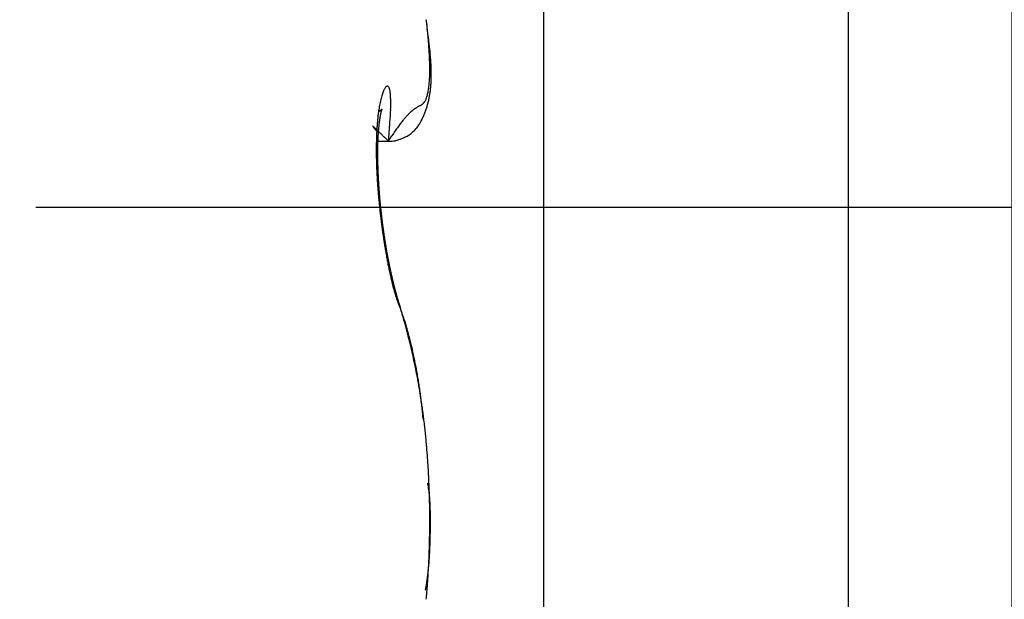
# Model space of a CAD drawing. Units: millimetres. Extents: x -3200 to 5220, y -3024 to 2395.
# Drawn here: x 5107 to 5110, y 2157 to 2159 of the extents above; entities that cross this region are included whole.
import ezdxf

# ---------------------------------------------------------------- set-up
doc = ezdxf.new("R2010")
doc.units = ezdxf.units.MM
doc.linetypes.add('STRICHPUNKT2', pattern=[12.7, 6.35, -3.175, 0, -3.175])
for name, color, linetype in [('centerline-Mittellinie', 92, 'STRICHPUNKT2'), ('hatching-Schraffur', 5, 'Continuous'), ('helpline-Hilfslinie', 2, 'Continuous'), ('outline-Körperkante', 7, 'Continuous')]:
    doc.layers.add(name, color=color, linetype=linetype)

# ---------------------------------------------------------------- blocks, each defined once
blk = doc.blocks.new('407044_WD2201_Kämpferprofil')
at = {"layer": 'hatching-Schraffur'}
h = blk.add_hatch(dxfattribs=at)
h.set_pattern_fill('ANSI31', color=256, scale=0.5, style=0)
h.set_pattern_definition([(45, (0, 100), (-1.122532, 1.122532), [])])
h.paths.add_polyline_path([(9.506, 79.134), (9.006, 80), (9.506, 80.866), (9.506, 95.5), (39.0518, 95.5, -0.332369), (41.9289, 93.35), (43.85, 93.35, -0.414214), (46, 95.5), (56.4631, 95.5, -0.382162), (59.4447, 92.8313), (59.5616, 91.7791, 0.382162), (61.5494, 90), (67, 90), (67, 97), (64.7, 97), (64.7, 92.5), (62.5, 92.5), (62, 97), (62, 99), (60, 99), (60, 100), (0, 100), (0, 97), (0.5, 93), (2.3, 93), (2.306, 97), (5.006, 97), (5.006, 64.3264), (5.006, 49.3199, 0.176327), (6.1757, 46.1059), (6.7673, 45.401, -0.339454), (6.8204, 44.1846), (5.7357, 42.6355, 0.459471), (5.8562, 42.1965), (11.4531, 39.5866, 0.107142), (13.006, 39.25), (13.006, 40.85, -1.208029), (13.795, 45), (18.4667, 45, 0.57735), (19.506, 45), (23.506, 45, 0.411525), (24.3208, 44.7777), (29.506, 47.7713), (29.506, 50), (23.9555, 50, 0.816497), (19.0565, 50), (12.506, 50), (12.506, 51), (9.506, 51), (9.506, 64.134), (9.006, 65), (9.506, 65.866)])
h.paths.add_polyline_path([(43.85, 93.35), (41.9289, 93.35, -0.041408), (42.0296, 92.8643, 0.378993), (46, 89.35), (46, 91.2, -0.414214)], flags=17)
h.paths.add_polyline_path([(48.8067, 90.5), (50, 90.5), (50, 92.5), (47.9748, 92.5, -0.299597), (46, 91.2), (46, 89.35, 0.196923)], flags=17)
h.paths.add_polyline_path([(14.8123, 41.8339, -0.254686), (13.006, 40.85), (13.006, 39.25, 0.254686), (16.1565, 40.9661, 1)], flags=17)
blk = doc.blocks.new('WinDrive2203_LR12_Drive')
blk.add_line((25.9749, 36.503), (25.9749, -8.497))
blk.add_lwpolyline([(25.9749, 36.503), (25, 36.2805), (25, -8.2744), (25.9749, -8.497), (26.4849, -6.2629, 0.056172), (26.5, -6.1293), (26.5, 34.1354, 0.056171), (26.4849, 34.269)], format="xyb", close=True)
at = {"layer": 'centerline-Mittellinie'}
blk.add_line((55.3263, 14.003), (14.0187, 14.003), dxfattribs=at)
at = {"layer": 'outline-Körperkante'}
for p, q in [((24.4684, 14.245), (24.4666, 14.2472)), ((24.4684, 14.2151), (24.5045, 14.2151)), ((24.5045, 14.2153), (24.5154, 14.2326)), ((24.5045, 14.2153), (24.5123, 14.215)), ((24.4775, 14.0147), (24.4772, 14.0175)), ((24.544, 13.677), (24.5407, 13.6839)), ((24.544, 13.677), (24.5435, 13.6787)), ((24.6156, 13.3254), (24.6146, 13.3358)), ((24.6365, 12.9999), (24.6366, 12.9999)), ((24.6386, 12.9999), (24.6386, 13.0031)), ((24.6229, 12.7776), (24.6238, 12.7826))]:
    blk.add_line(p, q, dxfattribs=at)
for centre, radius, start, end in [((22.5122, 14.3503), 2.1284, 6.4389, 6.8552), ((22.6648, 14.3668), 1.975, 6.0207, 6.4584), ((20.4433, 13.9953), 4.2251, 7.6006, 7.8666), ((22.8172, 14.3822), 1.8218, 5.5799, 6.0427), ((22.9636, 14.3967), 1.6746, 5.0834, 5.5735), ((23.1848, 14.3557), 1.46, 7.2323, 7.8139), ((23.1083, 14.4086), 1.5295, 4.5984, 5.1202), ((23.247, 14.4185), 1.3904, 4.0943, 4.651), ((23.3121, 14.3703), 1.3318, 6.8927, 7.2968), ((21.8443, 14.2065), 2.8087, 6.4725, 6.6175), ((23.3803, 14.4278), 1.2567, 3.5065, 4.1042), ((23.5077, 14.4342), 1.1292, 2.9361, 3.579), ((23.3254, 14.3738), 1.3182, 6.1626, 6.5015), ((23.629, 14.4398), 1.0078, 2.2712, 2.9679), ((23.6222, 14.4035), 1.0199, 5.8323, 6.295), ((23.5956, 14.3988), 1.0469, 5.5083, 5.9417), ((23.6151, 14.4017), 1.0272, 5.021, 5.449), ((23.7403, 14.4132), 0.9014, 4.5094, 4.9929), ((23.7437, 14.4436), 0.893, 1.5647, 2.3216), ((23.8481, 14.4456), 0.7886, 0.8004, 1.6245), ((23.8209, 14.4183), 0.8207, 4.0653, 4.5925), ((23.8718, 14.4211), 0.7698, 3.5783, 4.1318), ((23.9218, 14.4242), 0.7197, 2.9969, 3.5798), ((23.9749, 14.4268), 0.6665, 2.3855, 3.0068), ((24.1021, 14.4438), 0.5346, 358.0274, 359.094), ((23.9378, 14.4467), 0.6989, 359.9219, 0.8147), ((24.0247, 14.4446), 0.612, 359.1273, 0.1029), ((24.0187, 14.4275), 0.6227, 1.8369, 2.4943), ((24.0588, 14.429), 0.5826, 1.1158, 1.8093), ((24.0943, 14.4298), 0.547, 0.3763, 1.1054), ((24.1276, 14.4292), 0.5138, 359.6997, 0.4669), ((24.3528, 14.4248), 0.2832, 353.006, 354.6422), ((24.3001, 14.4305), 0.3362, 354.5124, 355.9714), ((24.2398, 14.436), 0.3967, 355.7916, 357.0953), ((24.1748, 14.4396), 0.4619, 357.0576, 358.2359), ((24.2495, 14.4242), 0.3918, 355.4755, 356.4285), ((24.2301, 14.4256), 0.4112, 356.4052, 357.3221), ((24.2081, 14.4273), 0.4333, 357.2321, 358.1109), ((24.184, 14.428), 0.4574, 358.1298, 358.9719), ((24.1567, 14.4289), 0.4847, 358.924, 359.7279), ((24.6785, 14.3007), 0.2046, 161.0056, 163.0955), ((24.6372, 14.3141), 0.1612, 158.2882, 160.7361), ((24.6003, 14.3272), 0.1221, 154.6522, 157.5724), ((24.5664, 14.3417), 0.0852, 150.0498, 153.7314), ((24.5361, 14.3571), 0.0513, 142.8881, 147.9914), ((24.5153, 14.3706), 0.0266, 131.414, 139.2535), ((24.5042, 14.3805), 0.012, 109.638, 122.9385), ((24.5008, 14.3865), 0.00541, 70.7947, 96.152), ((24.5008, 14.3875), 0.00442, 27.7394, 66.9074), ((24.4981, 14.3836), 0.00897, 14.9979, 41.8274), ((24.4845, 14.3759), 0.0243, 10.6037, 24.1875), ((24.4579, 14.3675), 0.0522, 5.3394, 14.3018), ((24.4137, 14.3584), 0.0972, 1.7675, 8.2932), ((24.5074, 14.3962), 0.1259, 344.7468, 347.5822), ((24.4771, 14.4036), 0.157, 347.3331, 349.7789), ((24.4412, 14.4109), 0.1937, 349.5318, 351.6488), ((24.4006, 14.4183), 0.2349, 351.3022, 353.1607), ((24.3231, 14.4153), 0.3176, 350.307, 351.4327), ((24.311, 14.4173), 0.3298, 351.4135, 352.5065), ((24.2986, 14.419), 0.3424, 352.4906, 353.551), ((24.2836, 14.4212), 0.3575, 353.4738, 354.4988), ((24.2683, 14.4225), 0.3729, 354.5198, 355.5099), ((24.9089, 14.2503), 0.4404, 168.8859, 170.1441), ((24.8422, 14.2626), 0.3726, 167.3726, 168.7791), ((24.7815, 14.2751), 0.3107, 165.5936, 167.176), ((24.7265, 14.288), 0.2542, 163.5014, 165.3129), ((24.275, 14.3407), 0.2367, 2.2028, 5.0115), ((22.5265, 14.2563), 1.9873, 2.364, 2.697), ((24.1507, 14.3374), 0.3613, 356.7501, 0.1391), ((24.5813, 14.374), 0.051, 306.2705, 310.1736), ((24.5907, 14.3615), 0.0354, 311.6634, 317.4272), ((24.5922, 14.3597), 0.0331, 317.9452, 324.4988), ((24.5898, 14.3617), 0.0362, 324.1457, 330.6998), ((24.5821, 14.367), 0.0455, 329.5725, 335.2533), ((24.5691, 14.3737), 0.0602, 334.6202, 339.3181), ((24.5527, 14.3811), 0.0781, 338.4852, 342.4089), ((24.5325, 14.3883), 0.0995, 341.9928, 345.3285), ((24.3612, 14.407), 0.2786, 344.3568, 345.6109), ((24.356, 14.4085), 0.284, 345.574, 346.8079), ((24.3489, 14.4097), 0.2912, 346.8968, 348.1062), ((24.3417, 14.4118), 0.2986, 348.007, 349.1911), ((24.3326, 14.4134), 0.3079, 349.2167, 350.3718), ((25.1375, 14.2198), 0.6711, 172.7071, 173.6642), ((25.0576, 14.2286), 0.5907, 171.5325, 172.5706), ((24.3734, 14.4574), 0.1783, 303.9735, 304.7872), ((24.9804, 14.2397), 0.5127, 170.3465, 171.4862), ((24.4453, 14.3553), 0.0535, 303.8975, 305.8839), ((24.4464, 14.354), 0.0518, 305.7418, 306.937), ((23.4173, 15.673), 1.7247, 307.9297, 307.9546), ((24.4374, 14.3652), 0.0661, 307.9775, 308.6627), ((24.4516, 14.3477), 0.0435, 308.4578, 309.5242), ((24.6959, 14.258), 0.2215, 168.2583, 168.5805), ((24.6762, 14.2636), 0.2011, 168.3319, 168.675), ((24.4468, 14.3542), 0.0516, 308.9986, 309.8027), ((24.6549, 14.2657), 0.1798, 167.2342, 167.5999), ((24.6383, 14.271), 0.1625, 167.3858, 167.7793), ((24.619, 14.2746), 0.1428, 166.6714, 167.0957), ((24.442, 14.3582), 0.0578, 310.9456, 311.5916), ((24.6016, 14.2782), 0.125, 166.008, 166.4704), ((24.5869, 14.2829), 0.1097, 165.9982, 166.5037), ((24.4477, 14.3522), 0.0495, 311.285, 311.9821), ((24.5709, 14.2863), 0.0933, 165.0734, 165.6318), ((24.5577, 14.2894), 0.0798, 164.2021, 164.8209), ((24.4517, 14.3489), 0.0445, 311.0178, 311.7392), ((24.5451, 14.2926), 0.0668, 163.2218, 163.9196), ((24.5339, 14.2964), 0.055, 162.8313, 163.6262), ((24.4495, 14.3497), 0.0465, 313.0582, 313.6687), ((24.5262, 14.299), 0.0469, 162.1683, 163.0263), ((24.4475, 14.3528), 0.0501, 312.9513, 313.4689), ((24.5237, 14.2994), 0.0443, 160.8653, 161.7113), ((24.5205, 14.3007), 0.0409, 160.2426, 161.0878), ((24.4393, 14.3593), 0.0604, 314.8123, 315.1877), ((24.519, 14.3013), 0.0393, 159.525, 160.332), ((24.4089, 14.3933), 0.1061, 313.7373, 313.9244), ((24.5158, 14.3022), 0.0359, 158.2357, 159.023), ((24.5154, 14.3024), 0.0355, 157.5986, 158.329), ((24.5387, 14.2581), 0.0814, 133.5008, 133.7048), ((24.5135, 14.3036), 0.0333, 157.5891, 158.2751), ((24.4946, 14.306), 0.0163, 136.2023, 137.0709), ((24.5152, 14.3027), 0.0353, 156.7202, 157.3024), ((24.5167, 14.3022), 0.0368, 156.5644, 157.0384), ((24.4861, 14.314), 0.00459, 131.6876, 134.0702), ((24.4839, 14.3166), 0.00126, 128.8945, 135.6529), ((24.5341, 14.2948), 0.0557, 156.3725, 156.6303), ((24.4833, 14.3174), 0.000191, 116.6214, 144.5812), ((24.4707, 14.3227), 0.0135, 336.4789, 337.1239), ((24.2176, 14.429), 0.2881, 337.1458, 337.1868), ((24.4826, 14.3177), 0.000694, 348.0275, 353.0478), ((24.4832, 14.3175), 0.0000875, 35.6936, 54.3064), ((24.4832, 14.3176), 0.0000294, 67.051, 166.0791), ((24.4801, 14.3184), 0.00326, 342.3833, 344.2182), ((23.8035, 14.3397), 0.7084, 354.7706, 358.152), ((24.7173, 14.1527), 0.2106, 133.235, 135.6857), ((24.6912, 14.1795), 0.1733, 130.4108, 133.0249), ((24.6705, 14.2035), 0.1416, 127.4788, 130.3026), ((24.6591, 14.2179), 0.1232, 124.4898, 127.3453), ((24.6518, 14.2294), 0.1096, 121.9134, 124.768), ((24.6533, 14.2283), 0.1113, 119.7546, 122.2539), ((24.6623, 14.2158), 0.1266, 118.4925, 120.479), ((24.7223, 14.1151), 0.2438, 118.6533, 119.5948), ((24.2716, 14.9057), 0.6663, 300.0634, 300.3829), ((24.5567, 14.413), 0.0971, 302.2881, 304.3719), ((24.3736, 14.403), 0.2656, 336.5989, 337.9159), ((24.3735, 14.4027), 0.2655, 337.961, 339.2749), ((24.3729, 14.4031), 0.2662, 339.2418, 340.5504), ((24.3717, 14.4037), 0.2676, 340.5269, 341.8278), ((24.3688, 14.4046), 0.2706, 341.8448, 343.1324), ((24.3658, 14.4055), 0.2737, 343.1334, 344.4065), ((25.3052, 14.205), 0.8394, 174.72, 175.549), ((25.2213, 14.2117), 0.7553, 173.7585, 174.6446), ((25.0347, 14.2056), 0.5644, 173.2981, 173.4922), ((25.0294, 14.2049), 0.5592, 172.9641, 173.1592), ((25.0163, 14.2069), 0.546, 172.8153, 173.0109), ((25.0063, 14.2093), 0.5357, 172.7378, 172.9351), ((24.9973, 14.2087), 0.5269, 172.3476, 172.5461), ((24.9799, 14.2113), 0.5093, 172.1777, 172.3787), ((24.9663, 14.2138), 0.4956, 172.0451, 172.2482), ((24.9531, 14.2166), 0.4821, 171.9533, 172.1597), ((24.9326, 14.2166), 0.4618, 171.3813, 171.5908), ((24.9181, 14.2196), 0.4469, 171.2774, 171.4913), ((24.9017, 14.2226), 0.4304, 171.1181, 171.3364), ((24.8783, 14.2259), 0.4067, 170.8404, 171.0644), ((24.8635, 14.229), 0.3916, 170.7228, 170.9525), ((24.8396, 14.2325), 0.3674, 170.4191, 170.6563), ((24.8216, 14.2359), 0.3492, 170.2258, 170.4705), ((24.8, 14.2395), 0.3272, 169.9564, 170.2106), ((24.7795, 14.243), 0.3064, 169.672, 169.9361), ((24.756, 14.2468), 0.2826, 169.2938, 169.5702), ((24.7379, 14.2504), 0.2642, 169.051, 169.3402), ((24.7152, 14.2543), 0.2412, 168.625, 168.9301), ((21.1647, 14.4896), 3.351, 355.3044, 356.3313), ((24.946, 13.9645), 0.5071, 142.4682, 144.1341), ((24.878, 14.0151), 0.4223, 140.5156, 142.2881), ((24.8123, 14.0677), 0.3381, 138.3513, 140.3175), ((24.7592, 14.1132), 0.2682, 135.8958, 138.0759), ((24.492, 14.3397), 0.1313, 327.9003, 330.6414), ((24.4734, 14.3509), 0.153, 330.3765, 332.7107), ((24.4492, 14.3651), 0.181, 332.248, 334.2082), ((24.4038, 14.3886), 0.2321, 333.841, 335.3604), ((24.3733, 14.403), 0.2659, 335.2819, 336.6034), ((24.4541, 14.2631), 0.000314, 131.6744, 152.5757), ((24.456, 14.2639), 0.00231, 195.2944, 201.5755), ((24.4539, 14.2633), 0.000143, 24.421, 123.6883), ((24.4613, 14.2669), 0.00841, 207.4475, 210.4053), ((24.4538, 14.2625), 0.000858, 43.9153, 71.7801), ((24.4729, 14.2748), 0.0224, 212.8601, 214.5201), ((24.452, 14.2591), 0.00467, 50.1673, 57.9116), ((24.4915, 14.2878), 0.0451, 214.689, 215.7462), ((24.4462, 14.2513), 0.0144, 49.1364, 52.4771), ((24.5202, 14.3107), 0.0818, 217.0743, 217.7889), ((24.5651, 14.3446), 0.138, 217.4566, 217.9655), ((24.4345, 14.2369), 0.0329, 48.2349, 50.0981), ((24.6247, 14.3931), 0.2148, 218.4097, 218.7816), ((24.4146, 14.2129), 0.0641, 48.1959, 49.3487), ((24.7142, 14.4628), 0.3283, 218.4649, 218.7419), ((24.3834, 14.1776), 0.1112, 47.5367, 48.321), ((24.8328, 14.5625), 0.4832, 219.1617, 219.3715), ((24.3375, 14.1271), 0.1795, 47.05, 47.6057), ((24.9973, 14.6995), 0.6972, 219.4994, 219.6594), ((24.2719, 14.0553), 0.2767, 46.8243, 47.2375), ((25.2472, 14.9046), 1.0206, 219.5729, 219.6917), ((24.1828, 13.9587), 0.4081, 46.6681, 46.98), ((25.7015, 15.2797), 1.6097, 219.6366, 219.7179), ((24.0627, 13.8299), 0.5842, 46.5253, 46.7667), ((26.1162, 15.6386), 2.1581, 220.012, 220.0772), ((23.9043, 13.6646), 0.8132, 46.2507, 46.4416), ((26.2676, 15.7542), 2.3483, 219.8576, 219.9215), ((25.563, 14.1905), 1.0977, 177.1747, 177.8758), ((23.7003, 13.4501), 1.1092, 46.1478, 46.3016), ((25.4764, 14.1944), 1.011, 176.417, 177.155), ((25.3925, 14.1983), 0.927, 175.5577, 176.3359), ((23.4154, 13.1513), 1.522, 46.0832, 46.2033), ((23.0057, 12.7243), 2.1138, 46.0212, 46.1138), ((25.2185, 14.1921), 0.7488, 176.2745, 176.4432), ((25.1974, 14.1883), 0.728, 175.6974, 175.8687), ((25.1828, 14.1913), 0.7132, 175.6766, 175.8506), ((25.1688, 14.1943), 0.699, 175.6556, 175.8323), ((25.1481, 14.1941), 0.6784, 175.3255, 175.5051), ((25.1344, 14.197), 0.6646, 175.3025, 175.485), ((25.1173, 14.1969), 0.6475, 174.9848, 175.1704), ((25.1038, 14.1969), 0.634, 174.6864, 174.8751), ((25.0845, 14.1999), 0.6146, 174.6088, 174.8008), ((25.0723, 14.1999), 0.6024, 174.3032, 174.4981), ((25.0629, 14.2023), 0.5928, 174.2475, 174.4437), ((25.0582, 14.201), 0.5883, 173.8786, 174.0734), ((25.0564, 14.2029), 0.5863, 173.8485, 174.0431), ((25.0497, 14.2017), 0.5798, 173.4661, 173.66), ((22.6104, 12.3155), 2.6825, 45.9271, 46.0076), ((25.046, 14.2037), 0.5759, 173.4331, 173.6273), ((22.1548, 11.8463), 3.3365, 45.8397, 45.9112), ((20.9846, 10.6184), 5.0327, 45.975, 46.0212), ((25.3405, 13.6991), 0.9825, 146.0353, 147.1162), ((25.0895, 13.8631), 0.6827, 144.2891, 145.6757), ((24.5096, 14.3277), 0.1103, 303.6294, 307.4819), ((24.5142, 14.3218), 0.1028, 307.4833, 311.447), ((24.5153, 14.3206), 0.1012, 311.4027, 315.2972), ((24.5156, 14.3208), 0.1011, 315.0962, 318.8953), ((24.5135, 14.3228), 0.104, 318.8396, 322.4461), ((24.5103, 14.3261), 0.1085, 322.0909, 325.4876), ((24.5022, 14.3321), 0.1186, 325.3042, 328.3678), ((25.7243, 14.1872), 1.259, 178.6279, 179.2742), ((25.6443, 14.1893), 1.1789, 177.9647, 178.6367), ((25.4685, 14.1784), 0.9992, 178.2737, 178.4126), ((25.4521, 14.1771), 0.9829, 178.0285, 178.169), ((25.4354, 14.1799), 0.9661, 178.0196, 178.1621), ((25.4152, 14.1787), 0.946, 177.7623, 177.9065), ((25.3948, 14.1816), 0.9255, 177.7429, 177.8892), ((25.379, 14.1805), 0.9097, 177.4893, 177.6374), ((25.3589, 14.1834), 0.8895, 177.4674, 177.6176), ((25.3395, 14.1825), 0.8702, 177.1976, 177.3498), ((25.3236, 14.1816), 0.8544, 176.9361, 177.0906), ((25.3047, 14.1845), 0.8353, 176.9089, 177.0655), ((25.2854, 14.1875), 0.8159, 176.8811, 177.0401), ((25.2704, 14.1832), 0.8012, 176.3589, 176.5201), ((25.2516, 14.1897), 0.782, 176.5818, 176.7455), ((25.2335, 14.1857), 0.7641, 176.0341, 176.2001), ((17.7315, 7.2799), 9.694, 45.84068, 45.86316), ((19.1729, 8.7659), 7.6237, 45.79044, 45.83173), ((15.2199, 4.6971), 13.2966, 45.76603, 45.80601), ((-8.5357, -19.716), 47.3602, 45.76225, 45.77753), ((24.5103, 14.2737), 0.0588, 272.0086, 280.512), ((24.5097, 14.2848), 0.0698, 279.2976, 287.4927), ((24.5035, 14.3211), 0.1064, 284.8026, 290.2881), ((24.4866, 14.3777), 0.1654, 288.979, 292.191), ((24.4884, 14.3714), 0.1589, 292.4433, 295.5226), ((24.5009, 14.3433), 0.1281, 295.9159, 299.5486), ((24.506, 14.3338), 0.1173, 299.645, 303.4445), ((25.7941, 14.1867), 1.3288, 179.2926, 179.9209), ((25.8745, 14.1877), 1.4092, 179.9659, 180.5721), ((23.9539, 14.0999), 0.5194, 8.2219, 9.8708), ((25.6715, 14.1776), 1.2023, 179.7171, 179.8405), ((25.685, 14.1749), 1.2158, 179.7178, 179.8398), ((25.7119, 14.1723), 1.2427, 179.7209, 179.8417), ((25.5877, 14.1747), 1.1184, 179.0261, 179.1552), ((25.6098, 14.1764), 1.1406, 179.2595, 179.3871), ((25.627, 14.1737), 1.1578, 179.2629, 179.3891), ((25.6495, 14.1756), 1.1803, 179.4917, 179.6165), ((25.5488, 14.1758), 1.0795, 178.7835, 178.9157), ((25.5706, 14.1774), 1.1014, 179.0217, 179.1523), ((25.5104, 14.177), 1.0412, 178.5351, 178.6705), ((25.5277, 14.1742), 1.0585, 178.5416, 178.6753), ((25.4938, 14.1797), 1.0245, 178.5286, 178.6656), ((25.96, 14.1886), 1.4947, 180.5725, 181.1568), ((26.0568, 14.1916), 1.5915, 181.1958, 181.7551), ((24.4114, 14.1612), 0.058, 3.3773, 12.9333), ((25.7303, 14.1744), 1.261, 179.9403, 180.0597), ((25.7479, 14.1766), 1.2787, 180.1579, 180.2762), ((25.771, 14.174), 1.3018, 180.1569, 180.2739), ((25.7883, 14.1763), 1.3191, 180.3712, 180.4872), ((25.8111, 14.1737), 1.3419, 180.3686, 180.4834), ((24.4152, 14.1591), 0.0543, 1.9573, 5.8366), ((25.8279, 14.1761), 1.3587, 180.5797, 180.6935), ((24.4806, 14.1587), 0.0114, 168.2088, 174.6407), ((24.8815, 14.153), 0.4122, 179.0601, 179.3631), ((25.8452, 14.1787), 1.3761, 180.7892, 180.9021), ((24.3097, 14.1504), 0.1598, 1.543, 2.5478), ((25.8666, 14.1761), 1.3974, 180.7835, 180.8954), ((28.9502, 14.2577), 4.482, 181.3157, 181.3487), ((25.8834, 14.1735), 1.4142, 180.7809, 180.8919), ((25.9043, 14.1813), 1.4352, 181.1903, 181.3005), ((24.8254, 14.1553), 0.3559, 180.508, 180.9008), ((25.7354, 14.1737), 1.2661, 181.0844, 181.198), ((25.9205, 14.1736), 1.4512, 180.9794, 181.0888), ((29.9683, 14.2748), 5.5003, 181.3293, 181.356), ((25.9356, 14.1762), 1.4664, 181.1821, 181.2907), ((26.1688, 14.1963), 1.7036, 181.7973, 182.3297), ((26.2679, 14.2009), 1.8028, 182.3471, 182.858), ((26.0411, 14.1865), 1.5721, 181.5259, 181.6189), ((25.9512, 14.179), 1.482, 181.3833, 181.4912), ((25.7559, 14.1711), 1.2865, 181.2911, 181.4047), ((25.9656, 14.1818), 1.4965, 181.583, 181.6902), ((25.9985, 14.1799), 1.5293, 181.512, 181.6084), ((25.9858, 14.1792), 1.5166, 181.5717, 181.6783), ((26.1053, 14.1864), 1.6362, 181.7309, 181.8212), ((25.9941, 14.1766), 1.5248, 181.572, 181.678), ((26.045, 14.1819), 1.5758, 181.7291, 181.823), ((26.0137, 14.1795), 1.5445, 181.7624, 181.8678), ((26.0459, 14.1851), 1.5768, 181.9353, 182.0298), ((26.0266, 14.1823), 1.5575, 181.9571, 182.062), ((26.0725, 14.1834), 1.6033, 181.936, 182.029), ((26.0401, 14.1798), 1.5709, 181.9503, 182.0547), ((26.1003, 14.1813), 1.631, 181.9214, 182.0134), ((26.1048, 14.1851), 1.6357, 182.1399, 182.2317), ((26.0522, 14.1826), 1.5831, 182.143, 182.2469), ((26.1188, 14.1827), 1.6496, 182.1318, 182.2232), ((26.0649, 14.18), 1.5957, 182.1356, 182.2391), ((26.1344, 14.1868), 1.6653, 182.3405, 182.4314), ((26.0707, 14.1829), 1.6016, 182.3344, 182.4375), ((26.1431, 14.1908), 1.6742, 182.5573, 182.6478), ((26.0881, 14.1859), 1.6192, 182.5154, 182.6181), ((26.3568, 14.2061), 1.8918, 182.8823, 183.376), ((26.4365, 14.2107), 1.9717, 183.3734, 183.8529), ((26.1628, 14.1821), 1.6935, 182.323, 182.4131), ((26.0986, 14.1832), 1.6295, 182.5067, 182.6091), ((26.1705, 14.1862), 1.7014, 182.5382, 182.6279), ((26.1041, 14.1805), 1.6348, 182.5069, 182.6089), ((26.1777, 14.1902), 1.7088, 182.7533, 182.8426), ((26.1194, 14.1834), 1.6503, 182.6847, 182.7865), ((26.1967, 14.1879), 1.7277, 182.7326, 182.8216), ((26.1239, 14.1863), 1.6549, 182.8799, 182.9815), ((26.2003, 14.1918), 1.7314, 182.9459, 183.0347), ((26.1324, 14.1891), 1.6635, 183.0644, 183.1658), ((26.2102, 14.1896), 1.7412, 182.9462, 183.0345), ((26.2394, 14.1878), 1.7703, 182.9245, 183.012), ((26.1466, 14.181), 1.6773, 182.8604, 182.9613), ((26.1658, 14.1902), 1.697, 183.237, 183.3371), ((26.2629, 14.1929), 1.794, 183.1366, 183.223), ((26.2977, 14.1989), 1.8291, 183.349, 183.4337), ((26.1793, 14.188), 1.7103, 183.2374, 183.3367), ((26.3357, 14.1912), 1.8666, 183.1265, 183.2098), ((26.199, 14.1858), 1.7298, 183.2267, 183.3252), ((26.3754, 14.2042), 1.907, 183.5354, 183.6173), ((26.2181, 14.1894), 1.7492, 183.4077, 183.5055), ((26.4066, 14.1963), 1.9377, 183.3262, 183.4067), ((26.2314, 14.1931), 1.7626, 183.5996, 183.6967), ((26.5067, 14.2169), 2.0422, 183.8933, 184.3611), ((26.5641, 14.2206), 2.0997, 184.3418, 184.8006), ((26.4489, 14.2029), 1.9803, 183.5237, 183.6028), ((26.2501, 14.1909), 1.7812, 183.5878, 183.6842), ((26.4817, 14.2096), 2.0134, 183.7334, 183.8112), ((26.269, 14.1947), 1.8003, 183.7662, 183.8619), ((26.5179, 14.2092), 2.0496, 183.734, 183.8105), ((26.2813, 14.1926), 1.8125, 183.7666, 183.8616), ((26.5671, 14.2087), 2.0986, 183.7073, 183.7825), ((26.2998, 14.1964), 1.8311, 183.9437, 184.0381), ((26.5974, 14.2162), 2.1293, 183.9298, 184.0037), ((26.3117, 14.2003), 1.8432, 184.1334, 184.2272), ((26.6406, 14.2159), 2.1724, 183.916, 183.9887), ((26.3297, 14.1982), 1.861, 184.1199, 184.2131), ((26.6802, 14.2159), 2.2119, 183.9166, 183.988), ((26.7253, 14.2238), 2.2574, 184.1095, 184.1797), ((26.3472, 14.196), 1.8783, 184.1065, 184.1991), ((26.7667, 14.224), 2.2988, 184.1101, 184.1791), ((26.3585, 14.2), 1.89, 184.2948, 184.3869), ((26.8137, 14.2325), 2.3462, 184.3015, 184.3693), ((26.3693, 14.204), 1.901, 184.483, 184.5746), ((26.857, 14.233), 2.3895, 184.3021, 184.3687), ((26.3863, 14.2018), 1.9178, 184.4684, 184.5595), ((26.8973, 14.2333), 2.4297, 184.3027, 184.3682), ((26.6097, 14.2264), 2.1456, 184.855, 185.3072), ((26.6398, 14.2279), 2.1757, 185.2721, 185.7203), ((26.3965, 14.1995), 1.9278, 184.4687, 184.5593), ((26.9517, 14.2428), 2.4846, 184.4926, 184.5569), ((26.413, 14.21), 1.9451, 184.8274, 184.9175), ((26.9938, 14.2433), 2.5266, 184.4931, 184.5564), ((26.4226, 14.2013), 1.9539, 184.641, 184.7308), ((27.0411, 14.2443), 2.5739, 184.4937, 184.5558), ((26.4385, 14.2054), 1.9702, 184.8119, 184.9013), ((27.0856, 14.2544), 2.619, 184.699, 184.76), ((26.4475, 14.2096), 1.9794, 184.998, 185.0869), ((27.1461, 14.2558), 2.6795, 184.6827, 184.7426), ((27.191, 14.2567), 2.7243, 184.6832, 184.7421), ((26.4564, 14.2073), 1.9881, 184.9982, 185.0867), ((27.2392, 14.2678), 2.7733, 184.8876, 184.9455), ((26.4646, 14.2114), 1.9967, 185.1841, 185.2723), ((27.3037, 14.2696), 2.8377, 184.8707, 184.9275), ((26.4792, 14.2091), 2.011, 185.1673, 185.2552), ((27.3782, 14.2732), 2.9122, 184.8714, 184.9267), ((26.4869, 14.2132), 2.0191, 185.3525, 185.44), ((27.394, 14.2726), 2.9279, 184.8892, 184.944), ((26.5013, 14.2109), 2.0332, 185.3353, 185.4225), ((27.3861, 14.2786), 2.9206, 185.0746, 185.1297), ((26.6555, 14.2311), 2.1916, 185.7612, 186.2076), ((26.6573, 14.2306), 2.1934, 186.1909, 186.6375), ((26.501, 14.2149), 2.0332, 185.5378, 185.6247), ((26.5127, 14.2123), 2.0446, 185.5198, 185.6066), ((26.5161, 14.2162), 2.0484, 185.7041, 185.7907), ((26.5178, 14.2132), 2.0498, 185.7042, 185.7907), ((26.5196, 14.2169), 2.0519, 185.8883, 185.9748), ((26.5276, 14.2139), 2.0596, 185.8693, 185.9557), ((26.5221, 14.2109), 2.0538, 185.8883, 185.9747), ((26.5293, 14.2211), 2.062, 186.2359, 186.3223), ((26.5296, 14.2114), 2.0613, 186.0527, 186.139), ((26.5227, 14.2149), 2.0549, 186.2562, 186.3426), ((26.529, 14.2184), 2.0614, 186.4191, 186.5055), ((26.6462, 14.2289), 2.1821, 186.6262, 187.0753), ((26.6186, 14.2266), 2.1545, 187.106, 187.5602), ((26.5279, 14.2151), 2.06, 186.419, 186.5055), ((26.5268, 14.2119), 2.0585, 186.419, 186.5055), ((26.5184, 14.2151), 2.0505, 186.6233, 186.71), ((26.5231, 14.2184), 2.0556, 186.7848, 186.8715), ((26.5205, 14.215), 2.0526, 186.7847, 186.8716), ((26.5112, 14.2115), 2.043, 186.8066, 186.8936), ((26.5145, 14.2146), 2.0466, 186.9673, 187.0545), ((26.5045, 14.211), 2.0363, 186.9898, 187.0771), ((26.5005, 14.2139), 2.0326, 187.1728, 187.2603), ((26.4963, 14.2103), 2.0281, 187.1727, 187.2604), ((26.5735, 14.2198), 2.1089, 187.537, 187.9993), ((26.4916, 14.2131), 2.0237, 187.3556, 187.4436), ((26.4802, 14.2093), 2.012, 187.3793, 187.4675), ((26.5286, 14.2126), 2.0634, 187.9762, 188.4466), ((26.4812, 14.2119), 2.0133, 187.5382, 187.6267), ((26.4692, 14.2081), 2.0009, 187.5625, 187.6512), ((26.4631, 14.2041), 1.9943, 187.5624, 187.6514), ((26.4504, 14.2066), 1.982, 187.7706, 187.8599), ((26.4432, 14.2089), 1.9753, 187.9542, 188.0438), ((26.4401, 14.2053), 1.9717, 187.9541, 188.0439), ((26.4412, 14.2023), 1.9723, 187.9541, 188.0439), ((26.4351, 14.2057), 1.9668, 188.1641, 188.2539), ((26.475, 14.2058), 2.0094, 188.4778, 188.9576), ((26.4298, 14.2027), 1.9611, 188.1907, 188.2805), ((26.436, 14.1996), 1.9668, 188.1641, 188.2539), ((26.4296, 14.2028), 1.9609, 188.3752, 188.465), ((26.4222, 14.206), 1.9541, 188.5875, 188.6774), ((26.4215, 14.1964), 1.9519, 188.4026, 188.4925), ((26.4133, 14.2057), 1.9452, 188.8009, 188.8909), ((26.4117, 14.196), 1.9422, 188.6155, 188.7057), ((26.4091, 14.1989), 1.9401, 188.8008, 188.8911), ((26.3941, 14.2018), 1.9257, 189.0451, 189.1355), ((26.397, 14.1982), 1.928, 189.0153, 189.1059), ((26.3812, 14.1946), 1.9119, 189.0748, 189.1655), ((26.4102, 14.1947), 1.9437, 188.9341, 189.4256), ((26.3336, 14.1819), 1.866, 189.4207, 189.9268), ((26.3771, 14.1971), 1.9082, 189.2614, 189.3524), ((26.3731, 14.1934), 1.9037, 189.2613, 189.3525), ((26.3556, 14.1896), 1.8858, 189.3227, 189.4142), ((26.3509, 14.192), 1.8815, 189.5103, 189.602), ((26.339, 14.188), 1.8691, 189.5418, 189.6338), ((26.3335, 14.184), 1.8631, 189.5417, 189.634), ((26.3209, 14.1861), 1.8509, 189.7621, 189.8548), ((26.3085, 14.1819), 1.838, 189.7946, 189.8876), ((26.2952, 14.1838), 1.8253, 190.017, 190.1105), ((26.2823, 14.1796), 1.8118, 190.0506, 190.1444), ((26.2337, 14.1628), 1.7643, 189.877, 190.4045), ((26.1168, 14.1418), 1.6456, 190.4193, 190.9745), ((26.2682, 14.1751), 1.7972, 190.0844, 190.1786), ((26.26, 14.1767), 1.7893, 190.2748, 190.3695), ((26.2464, 14.1723), 1.7752, 190.3094, 190.4046), ((26.2349, 14.1684), 1.7632, 190.3443, 190.4398), ((26.2244, 14.1705), 1.7533, 190.5718, 190.6675), ((26.2113, 14.1673), 1.7398, 190.6443, 190.7401), ((26.2082, 14.1638), 1.7361, 190.6442, 190.7402), ((26.2058, 14.1604), 1.7331, 190.6441, 190.7403), ((26.1901, 14.1626), 1.7181, 190.9121, 191.0086), ((26.1817, 14.1592), 1.7091, 190.9498, 191.0464), ((26.1717, 14.1614), 1.6998, 191.1833, 191.2802), ((25.9869, 14.1155), 1.513, 190.9352, 191.5263), ((25.8469, 14.086), 1.3699, 191.4873, 192.1231), ((26.1629, 14.1579), 1.6904, 191.2222, 191.3193), ((26.1526, 14.1541), 1.6796, 191.2612, 191.3586), ((26.1433, 14.1505), 1.6698, 191.3006, 191.3982), ((26.1312, 14.1522), 1.6582, 191.5381, 191.6361), ((26.118, 14.1478), 1.6445, 191.5785, 191.6771), ((26.1038, 14.1432), 1.6296, 191.6192, 191.7183), ((26.0901, 14.1387), 1.6153, 191.6602, 191.7598), ((26.0697, 14.1397), 1.5955, 191.9443, 192.0445), ((26.0612, 14.135), 1.5862, 191.944, 192.0448), ((26.046, 14.1301), 1.5704, 191.9865, 192.0879), ((26.0258, 14.131), 1.5508, 192.2754, 192.3775), ((26.0101, 14.126), 1.5344, 192.3194, 192.4223), ((25.7022, 14.0534), 1.2216, 192.0521, 192.7446), ((25.5555, 14.0196), 1.071, 192.7095, 193.4724), ((25.9949, 14.121), 1.5185, 192.3638, 192.4673), ((25.9792, 14.116), 1.5021, 192.4085, 192.5128), ((25.9593, 14.1112), 1.4816, 192.4992, 192.6042), ((25.9442, 14.1117), 1.467, 192.7514, 192.8571), ((25.4112, 13.9837), 0.9224, 193.3973, 194.25), ((25.9302, 14.107), 1.4523, 192.7981, 192.9045), ((25.9151, 14.102), 1.4364, 192.8451, 192.9524), ((25.9005, 14.0971), 1.4211, 192.8925, 193.0005), ((25.8797, 14.0972), 1.4009, 193.1984, 193.3073), ((25.8596, 14.0923), 1.3803, 193.2975, 193.4071), ((25.8491, 14.087), 1.3687, 193.297, 193.4076), ((25.8287, 14.0819), 1.3478, 193.3975, 193.509), ((25.8127, 14.0766), 1.331, 193.448, 193.5605), ((25.2712, 13.9466), 0.7775, 194.1358, 195.1022), ((25.7924, 14.0766), 1.3112, 193.7654, 193.8788), ((25.7767, 14.0713), 1.2947, 193.8178, 193.9322), ((25.757, 14.0662), 1.2744, 193.9244, 194.0398), ((25.1411, 13.91), 0.6424, 194.9727, 196.0853), ((25.7413, 14.0609), 1.2579, 193.978, 194.0945), ((25.7213, 14.0557), 1.2372, 194.0871, 194.2045), ((25.7052, 14.0502), 1.2203, 194.1419, 194.2605), ((25.6898, 14.0497), 1.2052, 194.4175, 194.5373), ((25.6686, 14.0441), 1.1833, 194.5314, 194.6525), ((25.6482, 14.034), 1.161, 194.4236, 194.5459), ((25.6315, 14.0329), 1.1446, 194.7053, 194.829), ((25.6108, 14.0319), 1.1243, 195.0493, 195.1744), ((25.5944, 14.0217), 1.1058, 194.8832, 195.0098), ((25.0234, 13.8751), 0.5196, 195.9849, 197.2831), ((25.5704, 14.0163), 1.0812, 195.0662, 195.1942), ((25.559, 14.0107), 1.0687, 195.0655, 195.1949), ((24.9157, 13.8394), 0.4062, 196.9834, 198.5415), ((25.5352, 14.0098), 1.0456, 195.4844, 195.6152), ((25.5195, 14.0041), 1.0289, 195.5482, 195.6806), ((25.5003, 13.9944), 1.0078, 195.4441, 195.5781), ((25.4802, 13.9929), 0.988, 195.8103, 195.9459), ((25.465, 13.9874), 0.9719, 195.8767, 196.0141), ((24.8198, 13.8054), 0.3045, 198.2306, 200.1596), ((25.445, 13.9816), 0.9511, 196.0121, 196.1512), ((25.426, 13.9761), 0.9314, 196.1497, 196.2907), ((25.4063, 13.9703), 0.9108, 196.2896, 196.4325), ((25.3874, 13.9647), 0.8911, 196.4319, 196.5768), ((25.3724, 13.9591), 0.8751, 196.5035, 196.6504), ((25.3514, 13.9539), 0.8535, 196.724, 196.8727), ((25.335, 13.9478), 0.836, 196.7979, 196.949), ((25.3095, 13.9412), 0.8097, 197.0257, 197.1797), ((24.7461, 13.7767), 0.2255, 199.7571, 202.152), ((25.3002, 13.9409), 0.8007, 197.3552, 197.5104), ((25.2991, 13.9369), 0.7985, 197.2611, 197.4152), ((25.2551, 13.9243), 0.7528, 197.4992, 197.6605), ((24.6933, 13.7538), 0.1679, 201.71, 204.6165), ((25.1849, 13.9008), 0.6788, 197.5729, 197.7509), ((25.241, 13.9199), 0.7379, 197.8317, 197.9933), ((25.6105, 14.0407), 1.1267, 198.031, 198.1359), ((25.1394, 13.8857), 0.6308, 198.0769, 198.2633), ((24.7972, 13.7712), 0.27, 197.9515, 198.3804), ((25.4547, 13.9928), 0.9637, 198.5561, 198.6753), ((24.4164, 13.64), 0.1329, 18.5479, 19.4098), ((24.4597, 13.6531), 0.0876, 18.1666, 19.445), ((24.4457, 13.6493), 0.1021, 16.7418, 17.7818), ((22.5975, 13.0031), 2.0598, 18.617, 19.0955), ((19.9925, 12.3676), 4.7361, 15.5486, 16.0494), ((23.7926, 13.401), 0.8002, 17.9887, 18.936), ((23.6655, 13.3585), 0.9342, 17.5242, 18.0601), ((22.8689, 13.1551), 1.7539, 14.9187, 15.951), ((21.7406, 12.7783), 2.9447, 16.8773, 17.0121), ((23.4361, 13.292), 1.1731, 16.5321, 16.909), ((23.6266, 13.3459), 0.9751, 16.1975, 16.6833), ((23.4487, 13.2942), 1.1604, 15.792, 16.1952), ((23.3278, 13.2624), 1.2854, 15.3281, 15.6899), ((22.7474, 13.1214), 1.88, 14.3346, 14.9589), ((23.3771, 13.2745), 1.2346, 15.0091, 15.3914), ((19.4783, 12.3331), 5.2427, 13.6615, 13.8358), ((23.3787, 13.2756), 1.2327, 14.5915, 14.9795), ((23.3297, 13.2637), 1.2832, 14.1781, 14.5542), ((23.2946, 13.2535), 1.3197, 13.8685, 14.2368), ((22.4384, 13.0532), 2.1963, 13.1845, 13.6455), ((23.2761, 13.2498), 1.3386, 13.4635, 13.8299), ((22.8376, 13.1383), 1.7882, 12.8426, 13.4471), ((23.2509, 13.2446), 1.3643, 13.0667, 13.4295), ((23.222, 13.2371), 1.3942, 12.7416, 13.0999), ((22.5879, 13.0833), 2.0438, 12.2731, 12.7912), ((23.1937, 13.2311), 1.423, 12.3731, 12.727), ((23.1657, 13.2243), 1.4519, 12.0457, 12.3962), ((22.437, 13.0512), 2.1982, 11.7802, 12.2559), ((23.1381, 13.2203), 1.4797, 11.6264, 11.9729), ((23.1119, 13.2135), 1.5067, 11.3377, 11.6807), ((22.5589, 13.0785), 2.0732, 11.2195, 11.7293), ((23.0801, 13.208), 1.539, 10.9677, 11.3069), ((23.0538, 13.203), 1.5658, 10.628, 10.964), ((23.0249, 13.1976), 1.5952, 10.2937, 10.6261), ((22.5997, 13.0838), 2.0322, 10.7698, 11.2944), ((22.9946, 13.1927), 1.6258, 9.9428, 10.2721), ((22.967, 13.1875), 1.6539, 9.6298, 9.9557), ((22.5576, 13.0779), 2.0747, 10.1978, 10.7137), ((22.9363, 13.1828), 1.685, 9.2909, 9.6139), ((22.9065, 13.1777), 1.7153, 8.9777, 9.2974), ((22.5247, 13.0712), 2.1082, 9.7086, 10.2191), ((22.8789, 13.1749), 1.7429, 8.6103, 8.9272), ((22.8468, 13.1681), 1.7757, 8.3564, 8.6702), ((22.5147, 13.0693), 2.1184, 9.2014, 9.7133), ((22.817, 13.1655), 1.8056, 7.991, 8.3023), ((22.7863, 13.1607), 1.8366, 7.6972, 8.0055), ((22.4913, 13.0662), 2.142, 8.6738, 9.184), ((22.7584, 13.1564), 1.8648, 7.4075, 7.7134), ((22.725, 13.1517), 1.8986, 7.1151, 7.4181), ((22.4599, 13.062), 2.1736, 8.1506, 8.6574), ((22.6932, 13.1492), 1.9304, 6.7712, 7.0717), ((22.6653, 13.1468), 1.9584, 6.4458, 6.7439), ((22.6398, 13.1414), 1.9844, 6.2227, 6.5193), ((22.4105, 13.0546), 2.2236, 7.6588, 8.1588), ((22.599, 13.1402), 2.0251, 5.8393, 6.1323), ((22.5477, 13.134), 2.0767, 5.5776, 5.8654), ((22.3546, 13.0468), 2.2801, 7.1726, 7.665), ((22.2851, 13.0402), 2.3499, 6.6396, 7.1219), ((22.2083, 13.031), 2.4272, 6.1741, 6.6456), ((22.1375, 13.023), 2.4985, 5.7198, 6.1821), ((22.0749, 13.0186), 2.5612, 5.2224, 5.677), ((22.0157, 13.0125), 2.6207, 4.7907, 5.2384), ((21.9636, 13.0097), 2.6728, 4.3142, 4.7561), ((21.9161, 13.0051), 2.7205, 3.9006, 4.3375), ((21.877, 13.0037), 2.7596, 3.4404, 3.8734), ((21.8427, 13.0028), 2.7939, 2.9862, 3.4159), ((21.8147, 12.9998), 2.822, 2.5902, 3.0177), ((23.9856, 12.9949), 0.6566, 10.4556, 11.0222), ((24.3856, 13.0668), 0.2502, 9.746, 10.8843), ((24.3372, 13.0588), 0.2992, 9.0639, 9.687), ((23.4567, 12.9273), 1.1894, 8.5139, 8.6366), ((21.7956, 12.9998), 2.8411, 2.1482, 2.574), ((21.783, 13), 2.8537, 1.7082, 2.1335), ((24.2454, 13.0464), 0.3919, 7.9528, 8.3649), ((24.3161, 13.0544), 0.3207, 7.7536, 8.2913), ((24.2404, 13.0453), 0.3969, 7.1508, 7.5787), ((24.1878, 13.0376), 0.4501, 6.9152, 7.286), ((24.2009, 13.0415), 0.4367, 6.2326, 6.6195), ((24.1979, 13.04), 0.4397, 5.9976, 6.3842), ((24.1689, 13.0356), 0.4691, 5.797, 6.1605), ((21.7758, 12.999), 2.861, 1.2983, 1.7236), ((24.1458, 13.0353), 0.4921, 5.212, 5.5594), ((24.1283, 13.0342), 0.5096, 4.8182, 5.1545), ((24.1093, 13.0315), 0.5288, 4.6169, 4.9421), ((24.0841, 13.0302), 0.5541, 4.2285, 4.5397), ((21.7786, 13.0008), 2.8581, 0.8372, 1.2637), ((21.7844, 12.9985), 2.8523, 0.4585, 0.8864), ((24.06, 13.0293), 0.5782, 3.8414, 4.1404), ((24.0326, 13.0265), 0.6056, 3.6457, 3.9321), ((24.0056, 13.026), 0.6326, 3.2623, 3.5372), ((23.9732, 13.0233), 0.6651, 3.0696, 3.3318), ((23.9437, 13.0209), 0.6947, 2.8873, 3.1383), ((23.9035, 13.0208), 0.7348, 2.5001, 2.739), ((23.8686, 13.0187), 0.7698, 2.3187, 2.5466), ((23.8235, 13.0164), 0.815, 2.1304, 2.3464), ((23.7786, 13.0173), 0.8598, 1.7569, 1.9623), ((23.7239, 13.0155), 0.9145, 1.5715, 1.7652), ((21.7993, 13), 2.8375, 0.0001, 0.4302), ((23.6722, 13.0109), 0.9663, 1.5767, 1.76), ((23.6045, 13.0126), 1.034, 1.2076, 1.3795), ((23.5362, 13.0116), 1.1023, 1.0244, 1.1861), ((23.4544, 13.0069), 1.1842, 1.03, 1.1805), ((23.3698, 13.0103), 1.2687, 0.6667, 0.8071), ((23.2544, 13.0057), 1.3842, 0.6699, 0.7991), ((23.1403, 13.006), 1.4983, 0.4893, 0.609), ((23.0049, 13.0016), 1.6337, 0.4943, 0.604), ((22.819, 13.0025), 1.8196, 0.3155, 0.4144), ((22.5048, 13.0042), 2.1337, 0.1403, 0.2246), ((24.648, 12.8533), 0.1471, 94.3733, 94.4241), ((21.7995, 13), 2.8373, 359.5697, 0.0001), ((24.6368, 12.8634), 0.1366, 89.9727, 90.0273), ((24.637, 12.8733), 0.1267, 89.9706, 90.0294), ((24.6371, 12.8913), 0.1087, 89.9684, 90.0316), ((24.6456, 12.908), 0.0924, 95.1602, 95.2287), ((24.6373, 12.9151), 0.0849, 89.9629, 90.0371), ((24.6374, 12.9221), 0.0778, 89.9595, 90.0405), ((24.6375, 12.9351), 0.0649, 89.9558, 90.0442), ((24.6376, 12.9469), 0.0531, 89.9514, 90.0486), ((24.6377, 12.9517), 0.0483, 89.9466, 90.0534), ((24.6426, 12.9565), 0.0437, 96.2809, 96.3995), ((24.6379, 12.9652), 0.0348, 89.9341, 90.0659), ((24.638, 12.9691), 0.0309, 89.9259, 90.0741), ((24.638, 12.976), 0.024, 89.9164, 90.0836), ((24.6381, 12.9819), 0.0181, 89.9048, 90.0952), ((24.6382, 12.9814), 0.0185, 89.8918, 90.1082), ((24.6382, 12.9887), 0.0113, 89.8732, 90.1268), ((24.6364, 12.9886), 0.0115, 80.3861, 80.6892), ((24.6383, 12.9935), 0.0065, 89.8236, 90.1764), ((24.6384, 12.9927), 0.00727, 89.803, 90.197), ((24.6384, 12.9967), 0.00323, 89.7338, 90.2662), ((24.6384, 12.9972), 0.00279, 89.5892, 90.4108), ((24.6385, 12.9986), 0.00134, 89.5726, 90.4274), ((24.6369, 12.9952), 0.00507, 71.3864, 71.7437), ((24.6385, 12.9993), 0.000655, 89.1258, 90.8742), ((24.6385, 12.9999), 0.0000817, 86.4907, 93.5093), ((24.6385, 12.9999), 0.000116, 57.9274, 68.9425), ((19.6047, 13.0046), 5.0339, 359.7952, 359.9471), ((22.7856, 12.9888), 1.8529, 359.6175, 359.9323), ((22.3836, 13.0078), 2.2549, 359.9601, 0.0399), ((22.4993, 12.9979), 2.1393, 0.1404, 0.2245), ((21.7872, 13.0003), 2.8495, 358.7088, 359.1365), ((21.7893, 13.0001), 2.8475, 359.1399, 359.5683), ((22.7979, 12.9846), 1.8406, 358.8351, 359.0178), ((22.9535, 12.984), 1.685, 358.946, 359.1507), ((22.5347, 12.9916), 2.1039, 359.1144, 359.2689), ((22.7343, 12.9876), 1.9042, 359.4661, 359.6644), ((19.9502, 13.0314), 4.6887, 359.1854, 359.248), ((21.7926, 13.0005), 2.8441, 358.2745, 358.7021), ((23.1524, 12.975), 1.4859, 357.5908, 357.812), ((23.0856, 12.9778), 1.5528, 357.8022, 358.0145), ((23.0394, 12.9796), 1.599, 358.0106, 358.2174), ((22.9981, 12.9808), 1.6403, 358.2198, 358.4225), ((22.9033, 12.9834), 1.7352, 358.4204, 358.6116), ((22.7407, 12.9904), 1.8978, 358.5207, 358.6946), ((21.8227, 12.9991), 2.814, 357.4239, 357.8539), ((21.8063, 13.0006), 2.8304, 357.8369, 358.2655), ((23.3995, 12.9638), 1.2385, 356.3122, 356.5732), ((23.3535, 12.9651), 1.2846, 356.6377, 356.8905), ((23.3037, 12.9663), 1.3344, 356.9551, 357.1993), ((23.2568, 12.9693), 1.3814, 357.1697, 357.4064), ((23.2048, 12.9748), 1.4335, 357.283, 357.5119), ((21.85, 12.9986), 2.7867, 356.9771, 357.4096), ((23.6409, 12.9423), 0.9962, 354.7322, 355.0486), ((23.6049, 12.9469), 1.0325, 354.9711, 355.2779), ((23.565, 12.9496), 1.0725, 355.3105, 355.6074), ((23.528, 12.9538), 1.1097, 355.5362, 355.824), ((23.4846, 12.956), 1.1532, 355.8699, 356.1483), ((23.4444, 12.9578), 1.1933, 356.1933, 356.4633), ((23.8372, 12.9217), 0.7988, 352.5905, 352.9729), ((23.807, 12.9255), 0.8293, 352.9675, 353.3384), ((21.9195, 12.9949), 2.7171, 356.0958, 356.5356), ((23.7774, 12.9293), 0.8592, 353.3158, 353.6748), ((23.7433, 12.9327), 0.8934, 353.6954, 354.0437), ((21.8802, 12.9964), 2.7564, 356.5539, 356.9894), ((23.711, 12.9362), 0.9259, 354.0371, 354.3743), ((23.6777, 12.9393), 0.9593, 354.3863, 354.7132), ((23.9954, 12.897), 0.6388, 350.1422, 350.6035), ((23.9785, 12.9006), 0.656, 350.5308, 350.9821), ((23.9468, 12.9047), 0.688, 351.062, 351.4959), ((23.9207, 12.9093), 0.7145, 351.4433, 351.8631), ((23.8939, 12.9135), 0.7416, 351.8354, 352.2426), ((23.8665, 12.9175), 0.7693, 352.222, 352.6172), ((21.9641, 12.9903), 2.6723, 355.6842, 356.1288), ((24.0039, 12.8964), 0.6303, 349.604, 350.0676), ((22.0699, 12.9828), 2.5663, 354.7568, 355.214), ((22.0145, 12.9875), 2.6219, 355.2119, 355.6624)]:
    blk.add_arc(centre, radius, start, end, dxfattribs=at)
blk = doc.blocks.new('WD2203_TEL_Seitenriss_Antrieb_H100')
at = {"layer": 'helpline-Hilfslinie'}
blk.add_blockref('407044_WD2201_Kämpferprofil', (61.894, 0), dxfattribs=at)
at = {"layer": 'outline-Körperkante'}
blk.add_blockref('WinDrive2203_LR12_Drive', (83.4, 49.5), dxfattribs=at)
blk = doc.blocks.new('SR_WD2203_TEL_MF_LR12_Sturz_WBWB')
blk.add_blockref('WD2203_TEL_Seitenriss_Antrieb_H100', (0, 0))
blk = doc.blocks.new('SR_WD2203_TEL_MF_LR12_Sturz_kpl')
at = {"layer": 'outline-Körperkante'}
blk.add_blockref('SR_WD2203_TEL_MF_LR12_Sturz_WBWB', (0, 0), dxfattribs=at)

msp = doc.modelspace()

# ---------------------------------------------------------------- block references
at = {"layer": 'outline-Körperkante'}
msp.add_blockref('SR_WD2203_TEL_MF_LR12_Sturz_kpl', (5000, 2095), dxfattribs=at)

doc.saveas('drawing.dxf')
